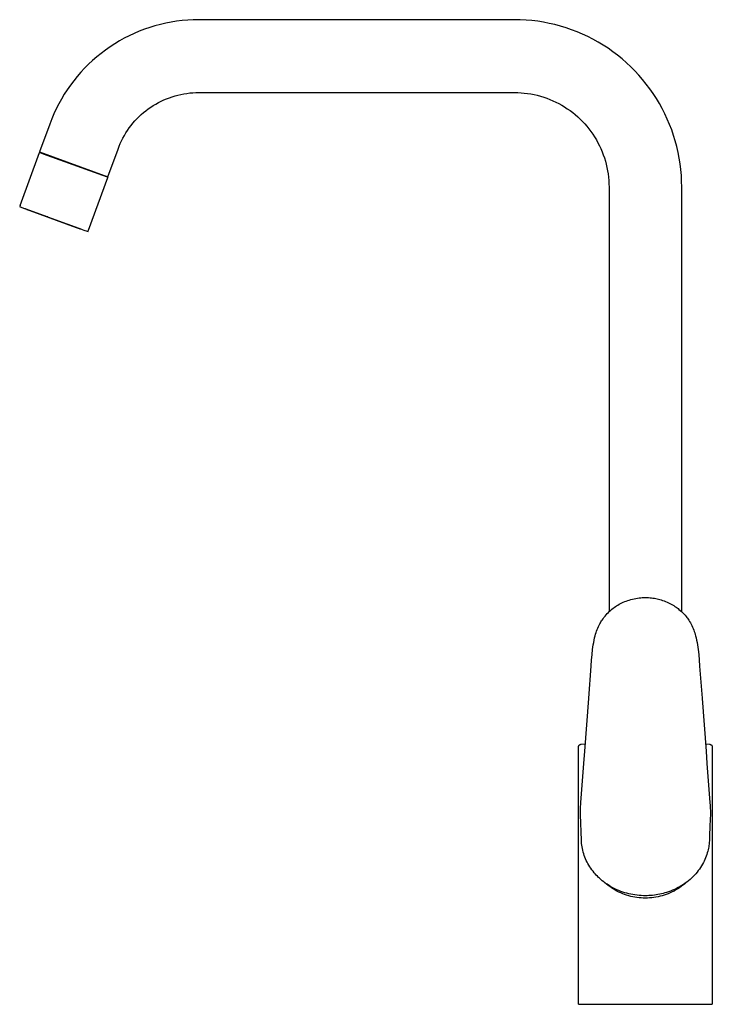
# Model space of a CAD drawing. Units: millimetres. Extents: x -260 to 227, y -468 to 356.
# Drawn here: x -260 to -22, y 17 to 355 of the extents above; entities that cross this region are included whole.
import ezdxf

# ---------------------------------------------------------------- set-up
doc = ezdxf.new("R2010")
doc.units = ezdxf.units.MM
doc.header["$MEASUREMENT"] = 0
doc.layers.add('Default', color=7, linetype='Continuous', true_color=0x000000)

msp = doc.modelspace()

# ---------------------------------------------------------------- linework, layer by layer
at = {"layer": 'Default', "color": 7, "true_color": 0xffffff}
for p, q in [((-204.11, 355.17), (-206, 354.94)), ((-202.21, 355.33), (-204.11, 355.17)), ((-200.32, 355.43), (-202.21, 355.33)), ((-198.41, 355.47), (-200.32, 355.43)), ((-89.91, 355.47), (-198.41, 355.47)), ((-87.91, 355.43), (-89.91, 355.47)), ((-85.9, 355.33), (-87.91, 355.43)), ((-83.9, 355.15), (-85.9, 355.33)), ((-81.91, 354.91), (-83.9, 355.15)), ((-217.05, 352.18), (-218.83, 351.5)), ((-215.25, 352.8), (-217.05, 352.18)), ((-213.44, 353.36), (-215.25, 352.8)), ((-211.6, 353.85), (-213.44, 353.36)), ((-209.74, 354.28), (-211.6, 353.85)), ((-207.88, 354.64), (-209.74, 354.28)), ((-206, 354.94), (-207.88, 354.64)), ((-79.93, 354.59), (-81.91, 354.91)), ((-77.96, 354.21), (-79.93, 354.59)), ((-76, 353.76), (-77.96, 354.21)), ((-74.06, 353.24), (-76, 353.76)), ((-72.15, 352.65), (-74.06, 353.24)), ((-70.25, 352), (-72.15, 352.65)), ((-68.37, 351.28), (-70.25, 352)), ((-224, 349.09), (-225.66, 348.17)), ((-222.3, 349.95), (-224, 349.09)), ((-220.58, 350.76), (-222.3, 349.95)), ((-218.83, 351.5), (-220.58, 350.76)), ((-66.53, 350.5), (-68.37, 351.28)), ((-64.71, 349.65), (-66.53, 350.5)), ((-62.92, 348.74), (-64.71, 349.65)), ((-61.16, 347.76), (-62.92, 348.74)), ((-230.45, 345.06), (-231.97, 343.91)), ((-228.89, 346.15), (-230.45, 345.06)), ((-227.29, 347.19), (-228.89, 346.15)), ((-225.66, 348.17), (-227.29, 347.19)), ((-59.44, 346.73), (-61.16, 347.76)), ((-57.76, 345.64), (-59.44, 346.73)), ((-56.12, 344.48), (-57.76, 345.64)), ((-234.88, 341.47), (-236.27, 340.17)), ((-233.45, 342.72), (-234.88, 341.47)), ((-231.97, 343.91), (-233.45, 342.72)), ((-54.51, 343.28), (-56.12, 344.48)), ((-52.95, 342.01), (-54.51, 343.28)), ((-51.44, 340.7), (-52.95, 342.01)), ((-237.62, 338.83), (-238.91, 337.43)), ((-236.27, 340.17), (-237.62, 338.83)), ((-49.97, 339.33), (-51.44, 340.7)), ((-48.55, 337.91), (-49.97, 339.33)), ((-240.16, 336), (-241.36, 334.52)), ((-238.91, 337.43), (-240.16, 336)), ((-47.18, 336.44), (-48.55, 337.91)), ((-45.87, 334.93), (-47.18, 336.44)), ((-44.6, 333.37), (-45.87, 334.93)), ((-243.6, 331.44), (-244.63, 329.85)), ((-242.5, 333), (-243.6, 331.44)), ((-241.36, 334.52), (-242.5, 333)), ((-43.4, 331.76), (-44.6, 333.37)), ((-42.24, 330.12), (-43.4, 331.76)), ((-245.61, 328.22), (-246.53, 326.55)), ((-244.63, 329.85), (-245.61, 328.22)), ((-210.41, 327.92), (-209.46, 328.32)), ((-209.46, 328.32), (-208.5, 328.69)), ((-208.5, 328.69), (-207.53, 329.02)), ((-207.53, 329.02), (-206.54, 329.32)), ((-206.54, 329.32), (-205.55, 329.59)), ((-205.55, 329.59), (-204.55, 329.82)), ((-204.55, 329.82), (-203.54, 330.02)), ((-203.54, 330.02), (-202.52, 330.18)), ((-202.52, 330.18), (-201.5, 330.31)), ((-201.5, 330.31), (-200.47, 330.4)), ((-200.47, 330.4), (-199.44, 330.45)), ((-199.44, 330.45), (-198.41, 330.47)), ((-198.41, 330.47), (-89.91, 330.47)), ((-89.91, 330.47), (-88.78, 330.45)), ((-88.78, 330.45), (-87.65, 330.39)), ((-87.65, 330.39), (-86.52, 330.29)), ((-86.52, 330.29), (-85.39, 330.15)), ((-85.39, 330.15), (-84.27, 329.97)), ((-84.27, 329.97), (-83.16, 329.76)), ((-83.16, 329.76), (-82.05, 329.5)), ((-82.05, 329.5), (-80.96, 329.21)), ((-80.96, 329.21), (-79.87, 328.88)), ((-79.87, 328.88), (-78.8, 328.51)), ((-78.8, 328.51), (-77.74, 328.1)), ((-77.74, 328.1), (-76.69, 327.66)), ((-41.15, 328.44), (-42.24, 330.12)), ((-40.12, 326.72), (-41.15, 328.44)), ((-247.4, 324.86), (-248.2, 323.13)), ((-246.53, 326.55), (-247.4, 324.86)), ((-216.58, 324.21), (-215.75, 324.83)), ((-215.75, 324.83), (-214.91, 325.42)), ((-214.91, 325.42), (-214.05, 325.98)), ((-214.05, 325.98), (-213.16, 326.51)), ((-213.16, 326.51), (-212.26, 327.01)), ((-212.26, 327.01), (-211.35, 327.48)), ((-211.35, 327.48), (-210.41, 327.92)), ((-76.69, 327.66), (-75.67, 327.18)), ((-75.67, 327.18), (-74.66, 326.66)), ((-74.66, 326.66), (-73.66, 326.11)), ((-73.66, 326.11), (-72.69, 325.53)), ((-72.69, 325.53), (-71.74, 324.91)), ((-71.74, 324.91), (-70.81, 324.26)), ((-39.14, 324.96), (-40.12, 326.72)), ((-38.23, 323.17), (-39.14, 324.96)), ((-248.94, 321.38), (-249.63, 319.61)), ((-248.2, 323.13), (-248.94, 321.38)), ((-220.34, 320.71), (-219.63, 321.46)), ((-219.63, 321.46), (-218.91, 322.19)), ((-218.91, 322.19), (-218.15, 322.89)), ((-218.15, 322.89), (-217.38, 323.57)), ((-217.38, 323.57), (-216.58, 324.21)), ((-70.81, 324.26), (-69.9, 323.58)), ((-69.9, 323.58), (-69.02, 322.86)), ((-69.02, 322.86), (-68.17, 322.12)), ((-68.17, 322.12), (-67.34, 321.35)), ((-67.34, 321.35), (-66.54, 320.54)), ((-37.39, 321.35), (-38.23, 323.17)), ((-36.6, 319.51), (-37.39, 321.35)), ((-249.63, 319.61), (-253.11, 310.04)), ((-222.87, 317.46), (-222.28, 318.31)), ((-222.28, 318.31), (-221.66, 319.13)), ((-221.66, 319.13), (-221.01, 319.93)), ((-221.01, 319.93), (-220.34, 320.71)), ((-66.54, 320.54), (-65.76, 319.71)), ((-65.76, 319.71), (-65.02, 318.86)), ((-65.02, 318.86), (-64.3, 317.98)), ((-64.3, 317.98), (-63.62, 317.07)), ((-35.88, 317.63), (-36.6, 319.51)), ((-224.93, 313.9), (-224.46, 314.82)), ((-224.46, 314.82), (-223.96, 315.72)), ((-223.96, 315.72), (-223.43, 316.6)), ((-223.43, 316.6), (-222.87, 317.46)), ((-63.62, 317.07), (-62.97, 316.14)), ((-62.97, 316.14), (-62.35, 315.19)), ((-62.35, 315.19), (-61.77, 314.22)), ((-35.23, 315.74), (-35.88, 317.63)), ((-34.64, 313.82), (-35.23, 315.74)), ((-229.62, 301.49), (-226.13, 311.06)), ((-226.13, 311.06), (-225.77, 312.02)), ((-225.77, 312.02), (-225.36, 312.97)), ((-225.36, 312.97), (-224.93, 313.9)), ((-61.77, 314.22), (-61.22, 313.22)), ((-61.22, 313.22), (-60.7, 312.21)), ((-60.7, 312.21), (-60.22, 311.19)), ((-60.22, 311.19), (-59.78, 310.14)), ((-34.12, 311.88), (-34.64, 313.82)), ((-33.67, 309.92), (-34.12, 311.88)), ((-259.78, 291.72), (-253.18, 309.85)), ((-253.18, 309.85), (-252.92, 309.97)), ((-251.74, 309.33), (-253.18, 309.85)), ((-253.11, 310.04), (-229.62, 301.49)), ((-235.8, 303.53), (-251.74, 309.33)), ((-59.78, 310.14), (-59.37, 309.08)), ((-59.37, 309.08), (-59, 308.01)), ((-59, 308.01), (-58.67, 306.93)), ((-33.29, 307.95), (-33.67, 309.92)), ((-32.97, 305.97), (-33.29, 307.95)), ((-58.67, 306.93), (-58.38, 305.83)), ((-58.38, 305.83), (-58.12, 304.72)), ((-58.12, 304.72), (-57.91, 303.61)), ((-32.73, 303.98), (-32.97, 305.97)), ((-236.28, 283.17), (-229.68, 301.3)), ((-231.41, 301.93), (-235.8, 303.53)), ((-230.11, 301.46), (-231.41, 301.93)), ((-229.78, 301.34), (-230.11, 301.46)), ((-229.8, 301.56), (-229.68, 301.3)), ((-229.7, 301.31), (-229.78, 301.34)), ((-229.69, 301.31), (-229.7, 301.31)), ((-229.68, 301.3), (-229.69, 301.31)), ((-229.68, 301.3), (-229.68, 301.3)), ((-229.68, 301.3), (-229.68, 301.3)), ((-229.68, 301.3), (-229.68, 301.3)), ((-57.91, 303.61), (-57.73, 302.49)), ((-57.73, 302.49), (-57.59, 301.36)), ((-57.59, 301.36), (-57.49, 300.23)), ((-32.55, 301.98), (-32.73, 303.98)), ((-32.45, 299.97), (-32.55, 301.98)), ((-57.49, 300.23), (-57.43, 299.1)), ((-57.43, 299.1), (-57.41, 297.97)), ((-57.41, 297.97), (-57.41, 152.16)), ((-32.41, 297.97), (-32.45, 299.97)), ((-32.41, 152.16), (-32.41, 297.97)), ((-259.78, 291.72), (-259.94, 291.24)), ((-259.94, 291.24), (-259.48, 291.08)), ((-259.78, 291.72), (-259.78, 291.72)), ((-259.48, 291.08), (-258.1, 290.57)), ((-258.02, 290.55), (-258.1, 290.57)), ((-257.99, 290.54), (-258.02, 290.55)), ((-257.93, 290.51), (-257.99, 290.54)), ((-257.91, 290.51), (-257.93, 290.51)), ((-257.75, 290.45), (-257.91, 290.51)), ((-250.54, 287.82), (-257.75, 290.45)), ((-257.41, 290.21), (-257.37, 290.31)), ((-256.28, 289.8), (-257.41, 290.21)), ((-243.84, 285.27), (-256.28, 289.8)), ((-250.53, 287.82), (-250.54, 287.82)), ((-250.4, 287.77), (-250.53, 287.82)), ((-250.37, 287.76), (-250.4, 287.77)), ((-250.27, 287.73), (-250.37, 287.76)), ((-250.23, 287.71), (-250.27, 287.73)), ((-238.22, 283.34), (-250.23, 287.71)), ((-250.23, 287.71), (-250.23, 287.71)), ((-240.42, 284.02), (-243.84, 285.27)), ((-239.4, 283.65), (-240.42, 284.02)), ((-239.15, 283.56), (-239.4, 283.65)), ((-239.09, 283.54), (-239.15, 283.56)), ((-239.08, 283.53), (-239.09, 283.54)), ((-239.07, 283.53), (-239.08, 283.53)), ((-239.03, 283.64), (-239.07, 283.53)), ((-239.07, 283.53), (-239.07, 283.53)), ((-239.07, 283.53), (-239.07, 283.53)), ((-239.07, 283.53), (-239.07, 283.53)), ((-238.22, 283.34), (-236.45, 282.69)), ((-236.92, 282.87), (-236.93, 282.87)), ((-236.45, 282.69), (-236.28, 283.17)), ((-236.28, 283.17), (-236.28, 283.17)), ((-52.52, 155.43), (-52.02, 155.65)), ((-52.02, 155.65), (-51.5, 155.85)), ((-51.5, 155.85), (-50.98, 156.04)), ((-50.98, 156.04), (-50.46, 156.21)), ((-50.46, 156.21), (-49.93, 156.37)), ((-49.93, 156.37), (-49.36, 156.52)), ((-49.36, 156.52), (-48.78, 156.65)), ((-48.78, 156.65), (-48.2, 156.76)), ((-48.2, 156.76), (-47.61, 156.85)), ((-47.61, 156.85), (-47.02, 156.93)), ((-47.02, 156.93), (-46.5, 156.98)), ((-46.5, 156.98), (-45.98, 157.02)), ((-45.98, 157.02), (-45.45, 157.04)), ((-45.45, 157.04), (-44.91, 157.05)), ((-44.91, 157.05), (-44.38, 157.04)), ((-44.38, 157.04), (-43.85, 157.02)), ((-43.85, 157.02), (-43.32, 156.98)), ((-43.32, 156.98), (-42.81, 156.93)), ((-42.81, 156.93), (-42.3, 156.87)), ((-42.3, 156.87), (-41.8, 156.79)), ((-41.8, 156.79), (-41.32, 156.7)), ((-41.32, 156.7), (-40.84, 156.6)), ((-40.84, 156.6), (-40.36, 156.49)), ((-40.36, 156.49), (-39.9, 156.37)), ((-39.9, 156.37), (-39.45, 156.24)), ((-39.45, 156.24), (-39, 156.09)), ((-39, 156.09), (-38.49, 155.91)), ((-38.49, 155.91), (-37.98, 155.72)), ((-37.98, 155.72), (-37.48, 155.51)), ((-57.62, 151.96), (-57.2, 152.36)), ((-57.2, 152.36), (-56.76, 152.75)), ((-56.76, 152.75), (-56.39, 153.06)), ((-56.39, 153.06), (-56, 153.36)), ((-56, 153.36), (-55.61, 153.66)), ((-55.61, 153.66), (-55.21, 153.94)), ((-55.21, 153.94), (-54.8, 154.2)), ((-54.8, 154.2), (-54.36, 154.48)), ((-54.36, 154.48), (-53.91, 154.74)), ((-53.91, 154.74), (-53.46, 154.98)), ((-53.46, 154.98), (-52.99, 155.21)), ((-52.99, 155.21), (-52.52, 155.43)), ((-37.48, 155.51), (-36.99, 155.29)), ((-36.99, 155.29), (-36.51, 155.05)), ((-36.51, 155.05), (-36.06, 154.81)), ((-36.06, 154.81), (-35.62, 154.57)), ((-35.62, 154.57), (-35.18, 154.3)), ((-35.18, 154.3), (-34.76, 154.03)), ((-34.76, 154.03), (-34.34, 153.74)), ((-34.34, 153.74), (-34.01, 153.5)), ((-34.01, 153.5), (-33.69, 153.26)), ((-33.69, 153.26), (-33.37, 153)), ((-33.37, 153), (-32.92, 152.62)), ((-32.92, 152.62), (-32.48, 152.22)), ((-32.48, 152.22), (-32.07, 151.82)), ((-60.18, 148.71), (-59.99, 149.02)), ((-59.99, 149.02), (-59.78, 149.33)), ((-59.78, 149.33), (-59.47, 149.79)), ((-59.47, 149.79), (-59.14, 150.24)), ((-59.14, 150.24), (-58.79, 150.68)), ((-58.79, 150.68), (-58.42, 151.11)), ((-58.42, 151.11), (-58.03, 151.54)), ((-58.03, 151.54), (-57.62, 151.96)), ((-32.07, 151.82), (-31.67, 151.41)), ((-31.67, 151.41), (-31.29, 150.98)), ((-31.29, 150.98), (-30.92, 150.54)), ((-30.92, 150.54), (-30.69, 150.24)), ((-30.69, 150.24), (-30.47, 149.94)), ((-30.47, 149.94), (-30.25, 149.64)), ((-30.25, 149.64), (-30.04, 149.33)), ((-30.04, 149.33), (-29.74, 148.87)), ((-29.74, 148.87), (-29.46, 148.39)), ((-61.85, 145.01), (-61.67, 145.54)), ((-61.67, 145.54), (-61.47, 146.07)), ((-61.47, 146.07), (-61.26, 146.58)), ((-61.26, 146.58), (-61.04, 147.08)), ((-61.04, 147.08), (-60.8, 147.58)), ((-60.8, 147.58), (-60.55, 148.07)), ((-60.55, 148.07), (-60.37, 148.39)), ((-60.37, 148.39), (-60.18, 148.71)), ((-29.46, 148.39), (-29.2, 147.91)), ((-29.2, 147.91), (-28.95, 147.42)), ((-28.95, 147.42), (-28.71, 146.92)), ((-28.71, 146.92), (-28.49, 146.41)), ((-28.49, 146.41), (-28.29, 145.9)), ((-28.29, 145.9), (-28.1, 145.38)), ((-28.1, 145.38), (-27.94, 144.9)), ((-62.68, 141.66), (-62.52, 142.44)), ((-62.52, 142.44), (-62.36, 143.19)), ((-62.36, 143.19), (-62.17, 143.94)), ((-62.17, 143.94), (-62.02, 144.48)), ((-62.02, 144.48), (-61.85, 145.01)), ((-27.94, 144.9), (-27.79, 144.42)), ((-27.79, 144.42), (-27.66, 143.94)), ((-27.66, 143.94), (-27.47, 143.2)), ((-27.47, 143.2), (-27.3, 142.44)), ((-27.3, 142.44), (-27.15, 141.66)), ((-63.22, 137.45), (-63.04, 139.21)), ((-63.04, 139.21), (-62.93, 140.04)), ((-62.93, 140.04), (-62.81, 140.87)), ((-62.81, 140.87), (-62.68, 141.66)), ((-27.15, 141.66), (-27.02, 140.87)), ((-27.02, 140.87), (-26.9, 140.04)), ((-26.9, 140.04), (-26.79, 139.21)), ((-26.79, 139.21), (-26.6, 137.45)), ((-63.54, 133.55), (-63.38, 135.57)), ((-63.38, 135.57), (-63.22, 137.45)), ((-26.6, 137.45), (-26.44, 135.57)), ((-26.44, 135.57), (-26.29, 133.55)), ((-64.38, 122.49), (-63.54, 133.51)), ((-63.54, 133.51), (-63.54, 133.55)), ((-26.29, 133.55), (-26.28, 133.51)), ((-26.28, 133.51), (-25.45, 122.49)), ((-65.75, 104.28), (-64.38, 122.44)), ((-64.38, 122.44), (-64.38, 122.49)), ((-25.45, 122.49), (-25.45, 122.44)), ((-25.45, 122.44), (-24.07, 104.28)), ((-67.91, 105.8), (-67.9, 105.83)), ((-67.91, 105.76), (-67.91, 105.8)), ((-67.91, 105.73), (-67.91, 105.76)), ((-67.91, 105.69), (-67.91, 105.73)), ((-67.91, 17.39), (-67.91, 105.69)), ((-67.9, 105.86), (-67.89, 105.9)), ((-67.9, 105.83), (-67.9, 105.86)), ((-67.89, 105.9), (-67.88, 105.93)), ((-67.88, 105.96), (-67.87, 106)), ((-67.88, 105.93), (-67.88, 105.96)), ((-67.87, 106), (-67.85, 106.03)), ((-67.85, 106.03), (-67.84, 106.06)), ((-67.84, 106.06), (-67.83, 106.09)), ((-67.83, 106.09), (-67.82, 106.12)), ((-67.82, 106.12), (-67.8, 106.15)), ((-67.8, 106.15), (-67.78, 106.18)), ((-67.78, 106.18), (-67.77, 106.21)), ((-67.77, 106.21), (-67.75, 106.24)), ((-67.75, 106.24), (-67.73, 106.27)), ((-67.73, 106.27), (-67.71, 106.3)), ((-67.71, 106.3), (-67.69, 106.33)), ((-67.69, 106.33), (-67.66, 106.35)), ((-67.66, 106.35), (-67.64, 106.38)), ((-67.64, 106.38), (-67.62, 106.4)), ((-67.62, 106.4), (-67.59, 106.43)), ((-67.59, 106.43), (-67.57, 106.45)), ((-67.57, 106.45), (-67.54, 106.47)), ((-67.54, 106.47), (-67.51, 106.49)), ((-67.51, 106.49), (-67.49, 106.51)), ((-67.49, 106.51), (-67.46, 106.53)), ((-67.46, 106.53), (-67.43, 106.55)), ((-67.43, 106.55), (-67.4, 106.57)), ((-67.4, 106.57), (-67.37, 106.58)), ((-67.37, 106.58), (-67.34, 106.6)), ((-67.34, 106.6), (-67.31, 106.61)), ((-67.31, 106.61), (-67.28, 106.62)), ((-67.28, 106.62), (-67.24, 106.64)), ((-67.24, 106.64), (-67.21, 106.65)), ((-67.21, 106.65), (-67.18, 106.66)), ((-67.18, 106.66), (-67.15, 106.67)), ((-67.15, 106.67), (-67.11, 106.67)), ((-67.11, 106.67), (-67.08, 106.68)), ((-67.08, 106.68), (-67.04, 106.68)), ((-67.04, 106.68), (-67.01, 106.69)), ((-67.01, 106.69), (-66.98, 106.69)), ((-66.98, 106.69), (-65.56, 106.78)), ((-24.26, 106.78), (-22.85, 106.69)), ((-22.85, 106.69), (-22.82, 106.69)), ((-22.82, 106.69), (-22.78, 106.68)), ((-22.78, 106.68), (-22.75, 106.68)), ((-22.75, 106.68), (-22.71, 106.67)), ((-22.71, 106.67), (-22.68, 106.67)), ((-22.68, 106.67), (-22.65, 106.66)), ((-22.65, 106.66), (-22.62, 106.65)), ((-22.62, 106.65), (-22.58, 106.64)), ((-22.58, 106.64), (-22.55, 106.62)), ((-22.55, 106.62), (-22.52, 106.61)), ((-22.52, 106.61), (-22.49, 106.6)), ((-22.49, 106.6), (-22.46, 106.58)), ((-22.46, 106.58), (-22.43, 106.57)), ((-22.43, 106.57), (-22.4, 106.55)), ((-22.4, 106.55), (-22.37, 106.53)), ((-22.37, 106.53), (-22.34, 106.51)), ((-22.34, 106.51), (-22.31, 106.49)), ((-22.31, 106.49), (-22.28, 106.47)), ((-22.28, 106.47), (-22.26, 106.45)), ((-22.26, 106.45), (-22.23, 106.43)), ((-22.23, 106.43), (-22.21, 106.4)), ((-22.21, 106.4), (-22.18, 106.38)), ((-22.18, 106.38), (-22.16, 106.35)), ((-22.16, 106.35), (-22.14, 106.33)), ((-22.14, 106.33), (-22.12, 106.3)), ((-22.12, 106.3), (-22.1, 106.27)), ((-22.1, 106.27), (-22.08, 106.24)), ((-22.08, 106.24), (-22.06, 106.21)), ((-22.06, 106.21), (-22.04, 106.18)), ((-22.04, 106.18), (-22.03, 106.15)), ((-22.03, 106.15), (-22.01, 106.12)), ((-22.01, 106.12), (-22, 106.09)), ((-22, 106.09), (-21.98, 106.06)), ((-21.98, 106.06), (-21.97, 106.03)), ((-21.97, 106.03), (-21.96, 106)), ((-21.96, 106), (-21.95, 105.96)), ((-21.95, 105.96), (-21.94, 105.93)), ((-21.94, 105.93), (-21.93, 105.9)), ((-21.93, 105.9), (-21.93, 105.86)), ((-21.93, 105.86), (-21.92, 105.83)), ((-21.92, 105.83), (-21.92, 105.8)), ((-21.92, 105.8), (-21.92, 105.76)), ((-21.92, 105.76), (-21.91, 105.73)), ((-21.91, 105.73), (-21.91, 105.69)), ((-21.91, 105.69), (-21.91, 17.39)), ((-66.07, 100.08), (-65.75, 104.28)), ((-24.07, 104.28), (-23.76, 100.08)), ((-67.08, 86.71), (-66.07, 100.08)), ((-23.76, 100.08), (-22.75, 86.71)), ((-67.22, 84.48), (-67.18, 85.26)), ((-67.18, 85.26), (-67.13, 86)), ((-67.13, 86), (-67.09, 86.62)), ((-67.09, 86.62), (-67.08, 86.71)), ((-22.75, 86.71), (-22.74, 86.62)), ((-22.74, 86.62), (-22.68, 85.73)), ((-22.68, 85.73), (-22.62, 84.78)), ((-22.62, 84.78), (-22.59, 83.78)), ((-67.24, 83.77), (-67.22, 84.48)), ((-67.24, 83.06), (-67.24, 83.77)), ((-67.24, 82.43), (-67.24, 83.06)), ((-66.91, 73.69), (-67.24, 82.43)), ((-22.59, 82.43), (-22.64, 81.06)), ((-22.59, 83.78), (-22.58, 82.76)), ((-22.58, 82.76), (-22.59, 82.43)), ((-22.75, 78.3), (-22.85, 75.46)), ((-22.64, 81.06), (-22.75, 78.32)), ((-22.85, 75.46), (-22.91, 73.82)), ((-66.88, 73.09), (-66.91, 73.69)), ((-66.82, 72.55), (-66.88, 73.09)), ((-66.76, 72), (-66.82, 72.55)), ((-66.68, 71.46), (-66.76, 72)), ((-66.56, 70.86), (-66.68, 71.46)), ((-23.15, 71.46), (-23.24, 70.96)), ((-23.13, 71.6), (-23.15, 71.46)), ((-22.91, 73.82), (-23.13, 71.6)), ((-66.43, 70.27), (-66.56, 70.86)), ((-66.28, 69.68), (-66.43, 70.27)), ((-66.1, 69.09), (-66.28, 69.68)), ((-65.91, 68.51), (-66.1, 69.09)), ((-65.7, 67.93), (-65.91, 68.51)), ((-65.46, 67.36), (-65.7, 67.93)), ((-24.23, 67.68), (-24.46, 67.13)), ((-24.01, 68.25), (-24.23, 67.68)), ((-23.81, 68.82), (-24.01, 68.25)), ((-23.63, 69.39), (-23.81, 68.82)), ((-23.47, 69.97), (-23.63, 69.39)), ((-23.35, 70.47), (-23.47, 69.97)), ((-23.24, 70.96), (-23.35, 70.47)), ((-65.21, 66.79), (-65.46, 67.36)), ((-64.94, 66.23), (-65.21, 66.79)), ((-64.65, 65.68), (-64.94, 66.23)), ((-64.34, 65.14), (-64.65, 65.68)), ((-64.01, 64.61), (-64.34, 65.14)), ((-63.66, 64.08), (-64.01, 64.61)), ((-25.96, 64.39), (-26.35, 63.82)), ((-25.6, 64.96), (-25.96, 64.39)), ((-25.29, 65.49), (-25.6, 64.96)), ((-24.99, 66.03), (-25.29, 65.49)), ((-24.72, 66.58), (-24.99, 66.03)), ((-24.46, 67.13), (-24.72, 66.58)), ((-63.29, 63.56), (-63.66, 64.08)), ((-62.91, 63.06), (-63.29, 63.56)), ((-62.51, 62.56), (-62.91, 63.06)), ((-62.16, 62.15), (-62.51, 62.56)), ((-61.79, 61.75), (-62.16, 62.15)), ((-61.42, 61.36), (-61.79, 61.75)), ((-61.03, 60.98), (-61.42, 61.36)), ((-60.73, 60.69), (-61.03, 60.98)), ((-28.79, 60.98), (-29.17, 60.62)), ((-28.42, 61.35), (-28.79, 60.98)), ((-28.06, 61.72), (-28.42, 61.35)), ((-27.61, 62.22), (-28.06, 61.72)), ((-27.17, 62.74), (-27.61, 62.22)), ((-26.75, 63.28), (-27.17, 62.74)), ((-26.35, 63.82), (-26.75, 63.28)), ((-60.24, 60.25), (-60.73, 60.69)), ((-59.74, 59.83), (-60.24, 60.25)), ((-59.23, 59.42), (-59.74, 59.83)), ((-58.7, 59.03), (-59.23, 59.42)), ((-58.32, 58.68), (-58.87, 59.16)), ((-58.07, 58.59), (-58.7, 59.03)), ((-57.76, 58.23), (-58.32, 58.68)), ((-57.42, 58.17), (-58.07, 58.59)), ((-57.17, 57.79), (-57.76, 58.23)), ((-56.76, 57.78), (-57.42, 58.17)), ((-56.58, 57.38), (-57.17, 57.79)), ((-56.08, 57.41), (-56.76, 57.78)), ((-33.02, 57.81), (-33.64, 57.46)), ((-32.63, 57.81), (-33.22, 57.4)), ((-32.41, 58.17), (-33.02, 57.81)), ((-32.05, 58.24), (-32.63, 57.81)), ((-31.81, 58.56), (-32.41, 58.17)), ((-31.49, 58.69), (-32.05, 58.24)), ((-31.22, 58.96), (-31.81, 58.56)), ((-30.95, 59.16), (-31.49, 58.69)), ((-30.65, 59.38), (-31.22, 58.96)), ((-30.1, 59.82), (-30.65, 59.38)), ((-29.56, 60.27), (-30.1, 59.82)), ((-29.17, 60.62), (-29.56, 60.27)), ((-55.96, 56.98), (-56.58, 57.38)), ((-55.39, 57.06), (-56.08, 57.41)), ((-55.34, 56.61), (-55.96, 56.98)), ((-54.7, 56.73), (-55.39, 57.06)), ((-54.7, 56.26), (-55.34, 56.61)), ((-53.99, 56.43), (-54.7, 56.73)), ((-54.05, 55.93), (-54.7, 56.26)), ((-53.39, 55.63), (-54.05, 55.93)), ((-53.33, 56.17), (-53.99, 56.43)), ((-52.72, 55.35), (-53.39, 55.63)), ((-52.66, 55.94), (-53.33, 56.17)), ((-52.04, 55.09), (-52.72, 55.35)), ((-51.98, 55.72), (-52.66, 55.94)), ((-51.35, 54.85), (-52.04, 55.09)), ((-51.3, 55.52), (-51.98, 55.72)), ((-50.66, 54.64), (-51.35, 54.85)), ((-50.61, 55.35), (-51.3, 55.52)), ((-49.96, 54.46), (-50.66, 54.64)), ((-49.91, 55.19), (-50.61, 55.35)), ((-49.25, 54.29), (-49.96, 54.46)), ((-49.2, 55.05), (-49.91, 55.19)), ((-48.53, 54.16), (-49.25, 54.29)), ((-48.49, 54.94), (-49.2, 55.05)), ((-47.81, 54.05), (-48.53, 54.16)), ((-47.78, 54.84), (-48.49, 54.94)), ((-47.06, 54.77), (-47.78, 54.84)), ((-46.34, 54.71), (-47.06, 54.77)), ((-45.62, 54.68), (-46.34, 54.71)), ((-44.91, 54.67), (-45.62, 54.68)), ((-44.29, 54.68), (-44.91, 54.67)), ((-43.68, 54.7), (-44.29, 54.68)), ((-43.06, 54.74), (-43.68, 54.7)), ((-42.44, 54.8), (-43.06, 54.74)), ((-41.83, 54.87), (-42.44, 54.8)), ((-41.27, 54.17), (-41.99, 54.05)), ((-41.22, 54.95), (-41.83, 54.87)), ((-40.55, 54.3), (-41.27, 54.17)), ((-40.61, 55.05), (-41.22, 54.95)), ((-40, 55.17), (-40.61, 55.05)), ((-39.84, 54.47), (-40.55, 54.3)), ((-39.4, 55.3), (-40, 55.17)), ((-39.13, 54.66), (-39.84, 54.47)), ((-38.81, 55.45), (-39.4, 55.3)), ((-38.43, 54.87), (-39.13, 54.66)), ((-38.22, 55.61), (-38.81, 55.45)), ((-37.74, 55.11), (-38.43, 54.87)), ((-37.63, 55.79), (-38.22, 55.61)), ((-37.05, 55.37), (-37.74, 55.11)), ((-36.94, 56.01), (-37.63, 55.79)), ((-36.38, 55.65), (-37.05, 55.37)), ((-36.26, 56.26), (-36.94, 56.01)), ((-35.71, 55.96), (-36.38, 55.65)), ((-35.59, 56.53), (-36.26, 56.26)), ((-35.06, 56.29), (-35.71, 55.96)), ((-34.92, 56.83), (-35.59, 56.53)), ((-34.43, 56.64), (-35.06, 56.29)), ((-34.27, 57.14), (-34.92, 56.83)), ((-33.82, 57.01), (-34.43, 56.64)), ((-33.64, 57.46), (-34.27, 57.14)), ((-33.22, 57.4), (-33.82, 57.01)), ((-47.09, 53.96), (-47.81, 54.05)), ((-46.37, 53.9), (-47.09, 53.96)), ((-45.64, 53.86), (-46.37, 53.9)), ((-44.91, 53.85), (-45.64, 53.86)), ((-44.18, 53.86), (-44.91, 53.85)), ((-43.45, 53.9), (-44.18, 53.86)), ((-42.72, 53.96), (-43.45, 53.9)), ((-41.99, 54.05), (-42.72, 53.96)), ((-67.91, 17.39), (-44.91, 17.39)), ((-44.91, 17.39), (-21.91, 17.39))]:
    msp.add_line(p, q, dxfattribs=at)

doc.saveas('drawing.dxf')
